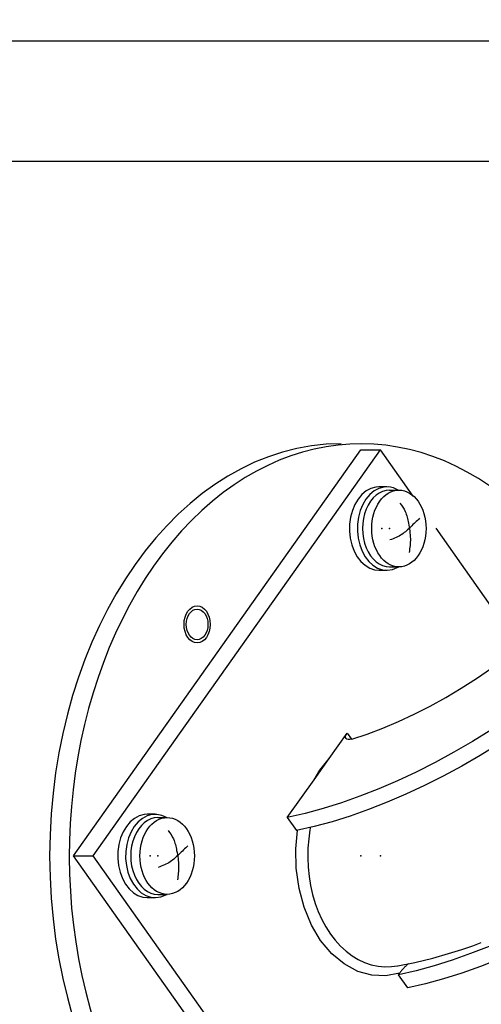
# Model space of a CAD drawing. Extents: x 0 to 594, y 0 to 420.
# Drawn here: x 205 to 225, y 334 to 376 of the extents above; entities that cross this region are included whole.
import ezdxf

# ---------------------------------------------------------------- set-up
doc = ezdxf.new("R2010")
doc.units = 0
doc.header["$LTSCALE"] = 20
doc.linetypes.add('PHANTOM', pattern=[2.5, 1.25, -0.25, 0.25, -0.25, 0.25, -0.25])
doc.layers.get('0').update_dxf_attribs({"linetype": 'CONTINUOUS'})
for name, color, linetype in [('MAIN0', 7, 'CONTINUOUS'), ('MAIN1', 7, 'CONTINUOUS'), ('MAIN100', 7, 'CONTINUOUS')]:
    doc.layers.add(name, color=color, linetype=linetype)
doc.dimstyles.new('MAIN001', dxfattribs={"dimtxt": 3.1, "dimasz": 2, "dimexe": 2, "dimexo": 0.8, "dimgap": 0.09, "dimtad": 1, "dimdec": 3, "dimlfac": 2.5, "dimdsep": 46, "dimtxsty": 'Standard', "dimcen": 0.09, "dimaunit": 1, "dimadec": 4, "dimazin": 2, "dimtfac": 0.903226, "dimtdec": 4, "dimtmove": 0, "dimatfit": 3, "dimfxl": 1, "dimtvp": 0.66129, "dimtolj": 1, "dimtzin": 0, "dimarcsym": 0})

# ---------------------------------------------------------------- blocks, each defined once
blk = doc.blocks.new('_OPEN')
at = {"color": 0, "linetype": 'ByBlock', "lineweight": -2}
for p, q in [((-1, 0.166667), (0, 0)), ((0, 0), (-1, -0.166667)), ((0, 0), (-1, 0))]:
    blk.add_line(p, q, dxfattribs=at)
blk = doc.blocks.new('*D20')
at = {"layer": 'MAIN0', "color": 0, "linetype": 'ByBlock', "lineweight": -2}
for p, q in [((259.648, 377.398), (259.648, 378.398)), ((185.547, 375.398), (261.648, 375.398)), ((259.648, 375.398), (259.648, 370.198)), ((243.947, 370.198), (261.648, 370.198)), ((259.648, 368.198), (259.648, 367.198))]:
    blk.add_line(p, q, dxfattribs=at)
at = {"layer": 'MAIN0', "color": 0, "linetype": 'ByBlock', "xscale": 2, "yscale": 2, "zscale": 2}
for p, rotation in [((259.648, 375.398), 270), ((259.648, 370.198), 90)]:
    blk.add_blockref('_OPEN', p, dxfattribs=dict(at, rotation=rotation))
at = {"layer": 'MAIN0', "color": 0, "linetype": 'ByBlock', "insert": (257.598, 372.798), "char_height": 3.1, "attachment_point": 5, "rotation": 90, "line_spacing_factor": 0.774194}
blk.add_mtext('\\A1;13', dxfattribs=at)

msp = doc.modelspace()

# ---------------------------------------------------------------- linework, layer by layer
at = {"layer": 'MAIN0', "color": 3, "linetype": 'Continuous'}
for p, q in [((188.34746, 370.19814), (243.14746, 370.19814)), ((220.63117, 355.99915), (221.03117, 355.99915)), ((220.63117, 352.68139), (221.03117, 352.68139)), ((210.63117, 341.85702), (211.03117, 341.85702)), ((210.63117, 338.53926), (211.03117, 338.53926))]:
    msp.add_line(p, q, dxfattribs=at)
at = {"layer": 'MAIN0', "color": 7, "linetype": 'Continuous'}
for p, q in [((219.62158, 355.96438), (219.43539, 355.80986)), ((219.82355, 356.07217), (219.62158, 355.96438)), ((219.96099, 355.96438), (219.7748, 355.80986)), ((220.0355, 356.13015), (219.82355, 356.07217)), ((220.16296, 356.07217), (219.96099, 355.96438)), ((220.17034, 356.14027), (220.0355, 356.13015)), ((220.37492, 356.13015), (220.16296, 356.07217)), ((220.50975, 356.14027), (220.17034, 356.14027)), ((220.59075, 356.13663), (220.37492, 356.13015)), ((220.80425, 356.09143), (220.59075, 356.13663)), ((221.0022, 355.99915), (220.80425, 356.09143)), ((219.27034, 355.61307), (219.13118, 355.37966)), ((219.43539, 355.80986), (219.27034, 355.61307)), ((219.60975, 355.61307), (219.4706, 355.37966)), ((219.7748, 355.80986), (219.60975, 355.61307)), ((219.02192, 355.11634), (218.9457, 354.83071)), ((219.13118, 355.37966), (219.02192, 355.11634)), ((219.36133, 355.11634), (219.28511, 354.83071)), ((219.4706, 355.37966), (219.36133, 355.11634)), ((218.9457, 354.83071), (218.90471, 354.53096)), ((219.28511, 354.83071), (219.24412, 354.53096)), ((218.90471, 354.53096), (218.90013, 354.22573)), ((218.90013, 354.22573), (218.93209, 353.92379)), ((219.24412, 354.53096), (219.23954, 354.22573)), ((219.23954, 354.22573), (219.2715, 353.92379)), ((218.93209, 353.92379), (218.99967, 353.63383)), ((219.2715, 353.92379), (219.33908, 353.63383)), ((218.99967, 353.63383), (219.10093, 353.3642)), ((219.10093, 353.3642), (219.23295, 353.12265)), ((219.33908, 353.63383), (219.44034, 353.3642)), ((219.44034, 353.3642), (219.57236, 353.12265)), ((219.23295, 353.12265), (219.39194, 352.91612)), ((219.57236, 353.12265), (219.73136, 352.91612)), ((219.39194, 352.91612), (219.57333, 352.75057)), ((219.57333, 352.75057), (219.77189, 352.63075)), ((219.73136, 352.91612), (219.91274, 352.75057)), ((219.77189, 352.63075), (219.98191, 352.56011)), ((219.91274, 352.75057), (220.1113, 352.63075)), ((219.98191, 352.56011), (220.17034, 352.54027)), ((220.1113, 352.63075), (220.32132, 352.56011)), ((220.17034, 352.54027), (220.50975, 352.54027)), ((220.32132, 352.56011), (220.53677, 352.54068)), ((220.53677, 352.54068), (220.75143, 352.57302)), ((220.75143, 352.57302), (221.02204, 352.68139)), ((209.82355, 341.93004), (209.62158, 341.82224)), ((210.0355, 341.98801), (209.82355, 341.93004)), ((210.16296, 341.93004), (209.96099, 341.82224)), ((210.17034, 341.99814), (210.0355, 341.98801)), ((210.37492, 341.98801), (210.16296, 341.93004)), ((210.50975, 341.99814), (210.17034, 341.99814)), ((210.59075, 341.99449), (210.37492, 341.98801)), ((210.80425, 341.94929), (210.59075, 341.99449)), ((211.0022, 341.85702), (210.80425, 341.94929)), ((209.27034, 341.47093), (209.13118, 341.23752)), ((209.43539, 341.66773), (209.27034, 341.47093)), ((209.62158, 341.82224), (209.43539, 341.66773)), ((209.60975, 341.47093), (209.4706, 341.23752)), ((209.7748, 341.66773), (209.60975, 341.47093)), ((209.96099, 341.82224), (209.7748, 341.66773)), ((209.13118, 341.23752), (209.02192, 340.97421)), ((209.4706, 341.23752), (209.36133, 340.97421)), ((208.9457, 340.68857), (208.90471, 340.38882)), ((209.02192, 340.97421), (208.9457, 340.68857)), ((209.28511, 340.68857), (209.24412, 340.38882)), ((209.36133, 340.97421), (209.28511, 340.68857)), ((208.90471, 340.38882), (208.90013, 340.08359)), ((209.24412, 340.38882), (209.23954, 340.08359)), ((208.90013, 340.08359), (208.93209, 339.78165)), ((208.93209, 339.78165), (208.99967, 339.4917)), ((209.23954, 340.08359), (209.2715, 339.78165)), ((209.2715, 339.78165), (209.33908, 339.4917)), ((208.99967, 339.4917), (209.10093, 339.22207)), ((209.33908, 339.4917), (209.44034, 339.22207)), ((209.10093, 339.22207), (209.23295, 338.98051)), ((209.23295, 338.98051), (209.39194, 338.77399)), ((209.44034, 339.22207), (209.57236, 338.98051)), ((209.57236, 338.98051), (209.73136, 338.77399)), ((209.39194, 338.77399), (209.57333, 338.60843)), ((209.57333, 338.60843), (209.77189, 338.48861)), ((209.73136, 338.77399), (209.91274, 338.60843)), ((209.77189, 338.48861), (209.98191, 338.41797)), ((209.91274, 338.60843), (210.1113, 338.48861)), ((210.1113, 338.48861), (210.32132, 338.41797)), ((210.75143, 338.43089), (211.02204, 338.53926)), ((209.98191, 338.41797), (210.17034, 338.39814)), ((210.17034, 338.39814), (210.50975, 338.39814)), ((210.32132, 338.41797), (210.53677, 338.39854)), ((210.53677, 338.39854), (210.75143, 338.43089))]:
    msp.add_line(p, q, dxfattribs=at)
at = {"layer": 'MAIN0', "color": 3, "linetype": 'Continuous'}
for centre, major_axis, ratio, start_param, end_param in [((219.39395, 340.19814), (0, 17.8), 0.70710657, 5.61458205, 10.93863054), ((218.54542, 340.19814), (0, 17.8), 0.70710657, 6.28318531, 9.42477796), ((220.63117, 354.34027), (0, -1.65888), 0.70710678, 3.14159265, 6.28318531), ((210.63117, 340.19814), (0, -1.65888), 0.70710678, 3.14159265, 6.28318531)]:
    msp.add_ellipse(centre, major_axis=major_axis, ratio=ratio, start_param=start_param, end_param=end_param, dxfattribs=at)
for centre, major_axis in [((221.03117, 354.34027), (0, -1.65888)), ((212.32288, 350.19814), (0, -0.8)), ((212.32288, 350.19814), (0, -0.66)), ((211.03117, 340.19814), (0, -1.65888))]:
    msp.add_ellipse(centre, major_axis=major_axis, ratio=0.70710678, dxfattribs=at)
for points, knots in [([(221.07632, 355.43741), (221.15966, 355.31988), (221.3445, 355.05918), (221.4518, 354.51778), (221.5598, 353.92675), (221.50165, 353.50381), (221.47464, 353.30728)], [0, 0, 0, 0, 1.0693171, 2.37178302, 4.07412499, 5.55188557, 5.55188557, 5.55188557, 5.55188557]), ([(221.92491, 354.77932), (221.79784, 354.65891), (221.54932, 354.42341), (221.16372, 354.04231), (220.82417, 353.913), (220.64336, 353.84414)], [0, 0, 0, 0, 1.31677839, 2.57532842, 4.00866124, 4.00866124, 4.00866124, 4.00866124]), ([(211.07632, 341.29528), (211.15966, 341.17774), (211.3445, 340.91704), (211.4518, 340.37565), (211.5598, 339.78461), (211.50165, 339.36168), (211.47464, 339.16515)], [0, 0, 0, 0, 1.0693171, 2.37178302, 4.07412499, 5.55188557, 5.55188557, 5.55188557, 5.55188557]), ([(211.92491, 340.63719), (211.79784, 340.51677), (211.54932, 340.28127), (211.16372, 339.90017), (210.82417, 339.77086), (210.64336, 339.70201)], [0, 0, 0, 0, 1.31677839, 2.57532842, 4.00866124, 4.00866124, 4.00866124, 4.00866124])]:
    msp.add_open_spline(points, degree=3, knots=knots, dxfattribs=at)
for p in [(220.63117, 354.34027), (210.63117, 340.19814), (219.39395, 340.19814), (220.24247, 340.19814)]:
    msp.add_point(p, dxfattribs=at)
at = {"layer": 'MAIN1', "color": 7, "linetype": 'PHANTOM'}
for p, q in [((206.99397, 340.19814), (219.39397, 357.73439)), ((207.8425, 340.19814), (220.2425, 357.73439)), ((219.39397, 357.73439), (220.2425, 357.73439)), ((221.65258, 355.74022), (220.2425, 357.73439)), ((225.00442, 351.00001), (222.63403, 354.35225)), ((224.38065, 347.8632), (225.02795, 348.30901)), ((223.72105, 347.43983), (224.38065, 347.8632)), ((223.05191, 347.04067), (223.72105, 347.43983)), ((222.37604, 346.6674), (223.05191, 347.04067)), ((221.69629, 346.3216), (222.37604, 346.6674)), ((221.01549, 346.00469), (221.69629, 346.3216)), ((219.66221, 345.46281), (220.33652, 345.71803)), ((220.33652, 345.71803), (221.01549, 346.00469)), ((218.021, 344.41038), (218.79345, 345.50279)), ((218.73221, 345.31386), (218.73271, 345.37026)), ((218.75207, 345.26863), (218.73221, 345.31386)), ((218.73271, 345.37026), (218.75353, 345.4345)), ((218.75353, 345.4345), (218.79345, 345.50279)), ((218.79345, 345.50279), (218.98201, 345.23612)), ((218.99541, 345.2401), (219.66221, 345.46281)), ((224.99913, 345.63432), (224.20595, 345.14098)), ((218.7911, 345.23725), (218.75207, 345.26863)), ((218.84701, 345.22159), (218.7911, 345.23725)), ((218.91648, 345.22256), (218.84701, 345.22159)), ((218.99541, 345.2401), (218.91648, 345.22256)), ((224.20595, 345.14098), (223.40388, 344.67365)), ((225.33084, 345.02491), (224.54308, 344.53753)), ((223.40388, 344.67365), (222.5955, 344.23385)), ((224.54308, 344.53753), (223.74676, 344.07587)), ((217.36868, 343.48786), (218.021, 344.41038)), ((217.62263, 343.9021), (218.021, 344.41038)), ((222.5955, 344.23385), (221.78343, 343.823)), ((223.74676, 344.07587), (222.94443, 343.64142)), ((217.36868, 343.48786), (217.62263, 343.9021)), ((221.78343, 343.823), (220.97028, 343.44241)), ((222.94443, 343.64142), (222.13861, 343.23553)), ((216.21476, 341.85596), (217.36868, 343.48786)), ((220.97028, 343.44241), (220.15867, 343.09332)), ((222.13861, 343.23553), (221.33187, 342.85951)), ((219.35122, 342.77685), (218.55054, 342.49403)), ((220.15867, 343.09332), (219.35122, 342.77685)), ((221.33187, 342.85951), (220.52678, 342.51455)), ((218.55054, 342.49403), (217.75921, 342.24575)), ((220.52678, 342.51455), (219.72589, 342.20174)), ((216.97978, 342.03284), (216.21476, 341.85596)), ((217.75921, 342.24575), (216.97978, 342.03284)), ((218.93173, 341.92207), (218.14683, 341.67644)), ((219.72589, 342.20174), (218.93173, 341.92207)), ((216.21476, 341.85596), (216.61476, 341.29028)), ((217.37369, 341.46562), (216.61476, 341.29028)), ((218.14683, 341.67644), (217.37369, 341.46562)), ((216.58106, 340.50339), (216.65588, 341.29921)), ((217.19439, 341.32976), (217.13834, 340.93623)), ((217.21568, 341.43701), (217.19439, 341.32976)), ((217.13834, 340.93623), (217.10556, 340.53516)), ((219.39397, 322.66189), (206.99397, 340.19814)), ((206.99397, 340.19814), (207.8425, 340.19814)), ((220.2425, 322.66189), (207.8425, 340.19814)), ((216.59863, 339.66602), (216.58106, 340.50339)), ((217.10556, 340.53516), (217.09684, 340.1233)), ((217.09684, 340.1233), (217.11342, 339.70922)), ((216.72079, 338.79106), (216.59863, 339.66602)), ((217.11342, 339.70922), (217.15336, 339.31398)), ((217.15336, 339.31398), (217.21708, 338.92235)), ((217.21708, 338.92235), (217.30608, 338.53161)), ((216.93858, 337.98083), (216.72079, 338.79106)), ((217.30608, 338.53161), (217.4195, 338.15048)), ((217.4195, 338.15048), (217.55079, 337.79723)), ((217.25842, 337.21208), (216.93858, 337.98083)), ((217.55079, 337.79723), (217.70373, 337.45842)), ((217.65353, 336.5494), (217.25842, 337.21208)), ((217.70373, 337.45842), (217.88042, 337.13219)), ((217.88042, 337.13219), (218.07797, 336.82638)), ((218.07797, 336.82638), (218.2862, 336.55469)), ((218.1364, 335.97264), (217.65353, 336.5494)), ((218.2862, 336.55469), (218.51157, 336.30676)), ((224.22246, 336.32303), (224.58689, 336.45523)), ((218.6656, 335.53182), (218.1364, 335.97264)), ((218.51157, 336.30676), (218.75653, 336.0818)), ((218.75653, 336.0818), (219.01644, 335.88587)), ((222.49545, 335.78756), (223.17541, 335.97961)), ((223.17541, 335.97961), (223.75185, 336.16202)), ((224.12589, 335.9792), (223.33173, 335.69953)), ((223.75185, 336.16202), (224.22246, 336.32303)), ((224.92678, 336.29201), (224.12589, 335.9792)), ((219.25906, 335.21303), (218.6656, 335.53182)), ((219.01644, 335.88587), (219.27894, 335.72683)), ((219.27894, 335.72683), (219.55214, 335.59833)), ((219.55214, 335.59833), (219.83854, 335.50075)), ((220.9879, 335.45725), (221.71689, 335.60222)), ((221.71689, 335.60222), (222.49545, 335.78756)), ((223.33173, 335.69953), (222.54683, 335.4539)), ((225.35867, 335.73941), (224.55122, 335.42294)), ((219.86433, 335.04523), (219.25906, 335.21303)), ((219.83854, 335.50075), (220.13231, 335.43762)), ((220.13231, 335.43762), (220.42048, 335.41052)), ((220.42048, 335.41052), (220.71161, 335.41741)), ((221.06121, 335.13344), (220.47324, 335.02119)), ((220.71161, 335.41741), (220.96846, 335.45414)), ((220.96846, 335.45414), (220.98795, 335.45693)), ((221.77369, 335.24308), (221.01476, 335.06774)), ((221.01476, 335.06774), (221.06121, 335.13344)), ((222.54683, 335.4539), (221.77369, 335.24308)), ((223.75054, 335.14011), (222.95921, 334.89184)), ((224.55122, 335.42294), (223.75054, 335.14011)), ((220.47324, 335.02119), (219.86433, 335.04523)), ((221.41476, 334.50205), (221.01476, 335.06774)), ((222.17978, 334.67893), (221.41476, 334.50205)), ((222.95921, 334.89184), (222.17978, 334.67893))]:
    msp.add_line(p, q, dxfattribs=at)
msp.add_arc((222.88893, 333.82427), 2.24822, 129.926862, 144.386668, dxfattribs=at)
at = {"layer": 'MAIN100', "color": 3, "linetype": 'Continuous'}
for p in [(220.29917, 354.34027), (210.29917, 340.19814)]:
    msp.add_point(p, dxfattribs=at)

# ---------------------------------------------------------------- dimensions: what is measured, and where the dimension line sits
at = {"layer": 'MAIN0', "color": 3, "linetype": 'Continuous'}
dim = msp.add_linear_dim(base=(259.64752, 375.39814), p1=(243.14746, 370.19814), p2=(184.74746, 375.39814), angle=90, dimstyle='MAIN001', override={"dimasz": 2, "dimblk1": 'OPEN', "dimblk2": 'OPEN', "dimsah": 1, "dimatfit": 0}, dxfattribs=at)
dim.commit()
dim.dimension.update_dxf_attribs({"geometry": '*D20', "text_midpoint": (259.14752, 372.79814)})

doc.saveas('drawing.dxf')
